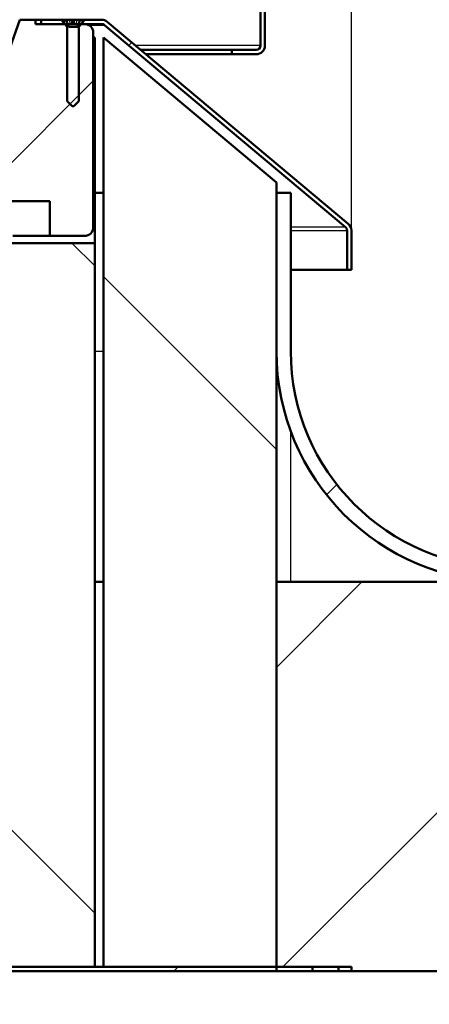
# Model space of a CAD drawing. Units: millimetres. Extents: x 0 to 417, y -6 to 424.
# Drawn here: x 144 to 150, y 249 to 263 of the extents above; entities that cross this region are included whole.
import ezdxf
from ezdxf.enums import TextEntityAlignment as Align

# ---------------------------------------------------------------- set-up
doc = ezdxf.new("R2010")
doc.units = ezdxf.units.MM
for name, color, linetype in [('013-061-307', 7, 'Continuous'), ('013-061-308', 7, 'Continuous'), ('013-061-309', 7, 'Continuous'), ('013-061-431', 7, 'Continuous'), ('013-061-435', 7, 'Continuous'), ('013-061-443', 7, 'Continuous'), ('013-061-444', 7, 'Continuous'), ('013-061-507', 7, 'Continuous'), ('013-061-509', 7, 'Continuous'), ('013-061-510', 7, 'Continuous'), ('CONCRETE_DL147_0', 7, 'Continuous'), ('Default', 7, 'Continuous'), ('ROOF_ISOLATION_D', 7, 'Continuous'), ('STICKFOIL_DL147', 7, 'Continuous'), ('WOFIX_4_X_30', 7, 'Continuous')]:
    doc.layers.add(name, color=color, linetype=linetype)
doc.styles.add('SEACAD_Solid_Edge_ISO', font='seiso.ttf')
doc.dimstyles.new('ISO', dxfattribs={"dimtxt": 3.5, "dimasz": 3.5, "dimexe": 1.75, "dimexo": 0, "dimgap": 0.875, "dimtad": 1, "dimlfac": 25, "dimtxsty": 'SEACAD_Solid_Edge_ISO', "dimblk1": '_SE_FILLED', "dimblk2": '_SE_FILLED', "dimsah": 1, "dimcen": 1.75, "dimadec": 0, "dimazin": 0, "dimtfac": 0.5, "dimtdec": 3, "dimtmove": 0, "dimatfit": 3, "dimfxl": 1, "dimarcsym": 0})

# ---------------------------------------------------------------- blocks, each defined once
blk = doc.blocks.new('DMBLK30')
at = {"layer": 'Default', "linetype": 'Continuous', "lineweight": 25}
for points in [[(82.983, 281.339), (79.483, 280.756), (82.983, 280.172)], [(145.063, 281.339), (145.063, 280.172), (148.563, 280.756)]]:
    blk.add_hatch(color=7, dxfattribs=at).paths.add_polyline_path(points)
at = {"layer": 'Default', "color": 7, "linetype": 'Continuous', "lineweight": 25}
for p, q in [((79.483, 259.65), (79.483, 282.506)), ((148.563, 259.65), (148.563, 282.506)), ((79.483, 280.756), (148.563, 280.756))]:
    blk.add_line(p, q, dxfattribs=at)
at = {"layer": 'Default', "color": 7, "linetype": 'Continuous', "lineweight": 25, "style": 'SEACAD_Solid_Edge_ISO'}
blk.add_text('1727', height=3.5, dxfattribs=at).set_placement((110.006, 285.131), align=Align.TOP_LEFT)
blk = doc.blocks.new('_SE_FILLED')
at = {"color": 0}
blk.add_line((0, 0), (-1, 0), dxfattribs=at)
blk.add_solid([(0, 0), (-1, -0.1665), (-1, 0.1665), (0, 0)], dxfattribs=at)
blk = doc.blocks.new('SE7')
at = {"layer": '013-061-307', "linetype": 'Continuous', "lineweight": 5}
h = blk.add_hatch(dxfattribs=at)
h.set_pattern_fill('LINE', angle=45, style=0)
edge = h.paths.add_edge_path()
edge.add_line((143.881, 261.968), (143.621, 261.212))
edge.add_line((143.621, 261.212), (143.507, 261.251))
edge.add_line((143.507, 261.251), (143.323, 260.715))
edge.add_line((143.323, 260.715), (142.783, 260.715))
edge.add_line((142.783, 260.715), (142.783, 260.655))
edge.add_line((142.783, 260.655), (142.103, 260.655))
edge.add_arc((142.103, 260.535), 0.12, 90, 180)
edge.add_line((141.983, 260.535), (141.983, 259.695))
edge.add_arc((142.103, 259.695), 0.12, 180, 270)
edge.add_line((142.103, 259.575), (143.583, 259.575))
edge.add_line((143.583, 259.575), (143.583, 260.055))
edge.add_line((143.583, 260.055), (144.383, 260.055))
edge.add_line((144.383, 260.055), (144.383, 259.575))
edge.add_line((144.383, 259.575), (144.863, 259.575))
edge.add_arc((144.863, 259.695), 0.12, 270, 360)
edge.add_line((144.983, 259.695), (144.983, 262.395))
edge.add_arc((144.863, 262.395), 0.12, 0, 90)
edge.add_line((144.863, 262.515), (144.183, 262.515))
edge.add_line((144.183, 262.515), (144.183, 262.575))
edge.add_line((144.183, 262.575), (143.963, 262.575))
edge.add_line((143.963, 262.575), (143.768, 262.008))
edge.add_line((143.768, 262.008), (143.881, 261.968))
at = {"layer": '013-061-309', "linetype": 'Continuous', "lineweight": 5}
h = blk.add_hatch(dxfattribs=at)
h.set_pattern_fill('LINE', angle=135, style=0)
edge = h.paths.add_edge_path()
edge.add_arc((142.323, 263.995), 0.12, 90, 180)
edge.add_line((142.203, 263.995), (142.203, 261.295))
edge.add_arc((142.323, 261.295), 0.12, 180, 270)
edge.add_line((142.323, 261.175), (143.003, 261.175))
edge.add_line((143.003, 261.175), (143.003, 261.115))
edge.add_line((143.003, 261.115), (143.223, 261.115))
edge.add_line((143.223, 261.115), (143.419, 261.682))
edge.add_line((143.419, 261.682), (143.305, 261.721))
edge.add_line((143.305, 261.721), (143.566, 262.478))
edge.add_line((143.566, 262.478), (143.679, 262.439))
edge.add_line((143.679, 262.439), (143.864, 262.975))
edge.add_line((143.864, 262.975), (144.403, 262.975))
edge.add_line((144.403, 262.975), (144.403, 263.035))
edge.add_line((144.403, 263.035), (145.083, 263.035))
edge.add_arc((145.083, 263.155), 0.12, 270, 360)
edge.add_line((145.203, 263.155), (145.203, 263.995))
edge.add_arc((145.083, 263.995), 0.12, 0, 90)
edge.add_line((145.083, 264.115), (143.603, 264.115))
edge.add_line((143.603, 264.115), (143.603, 263.635))
edge.add_line((143.603, 263.635), (142.803, 263.635))
edge.add_line((142.803, 263.635), (142.803, 264.115))
edge.add_line((142.803, 264.115), (142.323, 264.115))
at = {"layer": '013-061-431', "linetype": 'Continuous', "lineweight": 5}
h = blk.add_hatch(dxfattribs=at)
h.set_pattern_fill('ANSI32', angle=9e-06, style=0)
edge = h.paths.add_edge_path()
edge.add_line((143.823, 259.975), (143.823, 259.635))
edge.add_arc((143.763, 259.635), 0.06, 270, 360, ccw=False)
edge.add_line((143.763, 259.575), (142.143, 259.575))
edge.add_arc((142.143, 259.455), 0.12, 90, 180)
edge.add_line((142.023, 259.455), (142.023, 249.495))
edge.add_arc((142.143, 249.495), 0.12, 180, 270)
edge.add_line((142.143, 249.375), (148.023, 249.375))
edge.add_line((148.023, 249.375), (148.023, 249.435))
edge.add_line((148.023, 249.435), (142.143, 249.435))
edge.add_arc((142.143, 249.495), 0.06, 180, 270, ccw=False)
edge.add_line((142.083, 249.495), (142.083, 259.455))
edge.add_arc((142.143, 259.455), 0.06, 90, 180, ccw=False)
edge.add_line((142.143, 259.515), (143.763, 259.515))
edge.add_arc((143.763, 259.635), 0.12, 270, 360)
edge.add_line((143.883, 259.635), (143.883, 259.975))
edge.add_line((143.883, 259.975), (143.823, 259.975))
h = blk.add_hatch(dxfattribs=at)
h.set_pattern_fill('ANSI32', angle=9e-06, style=0)
h.paths.add_polyline_path([(148.563, 249.435), (148.383, 249.435), (148.383, 249.375), (148.563, 249.375)])
at = {"layer": '013-061-435', "linetype": 'Continuous', "lineweight": 5}
h = blk.add_hatch(dxfattribs=at)
h.set_pattern_fill('ANSI32', angle=9e-06, style=0)
h.paths.add_polyline_path([(144.263, 262.575), (144.263, 262.515), (144.573, 262.515), (144.573, 262.575)])
h = blk.add_hatch(dxfattribs=at)
h.set_pattern_fill('ANSI32', angle=9e-06, style=0)
edge = h.paths.add_edge_path()
edge.add_line((148.503, 259.106), (148.563, 259.106))
edge.add_line((148.563, 259.106), (148.563, 259.65))
edge.add_arc((148.443, 259.65), 0.12, 0, 50)
edge.add_line((148.52, 259.741), (145.177, 262.547))
edge.add_arc((145.1, 262.455), 0.12, 50, 90)
edge.add_line((145.1, 262.575), (144.833, 262.575))
edge.add_line((144.833, 262.575), (144.833, 262.515))
edge.add_line((144.833, 262.515), (145.1, 262.515))
edge.add_arc((145.1, 262.455), 0.06, 50, 90, ccw=False)
edge.add_line((145.139, 262.501), (148.482, 259.696))
edge.add_arc((148.443, 259.65), 0.06, 0, 50, ccw=False)
edge.add_line((148.503, 259.65), (148.503, 259.106))
at = {"layer": '013-061-444', "linetype": 'Continuous', "lineweight": 5}
h = blk.add_hatch(dxfattribs=at)
h.set_pattern_fill('ANSI32', scale=2, angle=90, style=0)
edge = h.paths.add_edge_path()
edge.add_line((147.243, 266.695), (80.803, 266.695))
edge.add_arc((80.803, 266.575), 0.12, 90, 180)
edge.add_line((80.683, 266.575), (80.683, 262.215))
edge.add_arc((80.803, 262.215), 0.12, 180, 270)
edge.add_line((80.803, 262.095), (81.143, 262.095))
edge.add_line((81.143, 262.095), (81.143, 262.155))
edge.add_line((81.143, 262.155), (80.803, 262.155))
edge.add_arc((80.803, 262.215), 0.06, 180, 270, ccw=False)
edge.add_line((80.743, 262.215), (80.743, 266.575))
edge.add_arc((80.803, 266.575), 0.06, 90, 180, ccw=False)
edge.add_line((80.803, 266.635), (147.243, 266.635))
edge.add_arc((147.243, 266.575), 0.06, 0, 90, ccw=False)
edge.add_line((147.303, 266.575), (147.303, 262.215))
edge.add_arc((147.243, 262.215), 0.06, 270, 360, ccw=False)
edge.add_line((147.243, 262.155), (146.903, 262.155))
edge.add_line((146.903, 262.155), (146.903, 262.095))
edge.add_line((146.903, 262.095), (147.243, 262.095))
edge.add_arc((147.243, 262.215), 0.12, 270, 360)
edge.add_line((147.363, 262.215), (147.363, 266.575))
edge.add_arc((147.243, 266.575), 0.12, 0, 90)
at = {"layer": '013-061-507', "linetype": 'Continuous', "lineweight": 5}
h = blk.add_hatch(dxfattribs=at)
h.set_pattern_fill('ANSI34', scale=2, angle=90, style=0)
h.paths.add_polyline_path([(142.203, 259.475), (142.203, 249.435), (145.003, 249.435), (145.003, 259.475)])
at = {"layer": '013-061-509', "linetype": 'Continuous', "lineweight": 5}
h = blk.add_hatch(dxfattribs=at)
h.set_pattern_fill('ANSI34', angle=90, style=0)
h.paths.add_polyline_path([(147.523, 249.435), (147.523, 260.315), (145.123, 262.329), (145.123, 249.435)])
at = {"layer": 'CONCRETE_DL147_0', "linetype": 'Continuous', "lineweight": 5}
h = blk.add_hatch(dxfattribs=at)
h.set_pattern_fill('ANSI34', angle=90, style=0)
h.paths.add_polyline_path([(142.023, 239.375), (174.023, 239.375), (174.023, 83.375), (46.023, 83.375), (46.023, 71.375), (190.023, 71.375), (190.023, 83.375), (182.023, 83.375), (182.023, 239.375), (190.023, 239.375), (190.023, 249.375), (142.023, 249.375)])
at = {"layer": 'STICKFOIL_DL147', "linetype": 'Continuous', "lineweight": 5}
h = blk.add_hatch(dxfattribs=at)
h.set_pattern_fill('ANSI34', angle=9e-06, style=0)
edge = h.paths.add_edge_path()
edge.add_line((147.523, 260.175), (147.523, 257.975))
edge.add_arc((150.723, 257.975), 3.2, 180, 270)
edge.add_line((150.723, 254.775), (190.023, 254.775))
edge.add_line((190.023, 254.775), (190.023, 254.975))
edge.add_line((190.023, 254.975), (150.723, 254.975))
edge.add_arc((150.723, 257.975), 3, 180, 270, ccw=False)
edge.add_line((147.723, 257.975), (147.723, 260.175))
edge.add_line((147.723, 260.175), (147.523, 260.175))
at = {"layer": 'WOFIX_4_X_30', "linetype": 'Continuous', "lineweight": 5}
h = blk.add_hatch(dxfattribs=at)
h.set_pattern_fill('ANSI32', angle=9e-06, style=0)
h.paths.add_polyline_path([(144.803, 262.575), (144.763, 262.475), (144.643, 262.475), (144.603, 262.575), (144.545, 262.575), (144.545, 262.567), (144.623, 262.474), (144.623, 261.445), (144.693, 261.375), (144.713, 261.375), (144.783, 261.445), (144.783, 262.474), (144.861, 262.567), (144.861, 262.575)])
at = {"layer": '013-061-307', "color": 7, "linetype": 'Continuous', "lineweight": 50}
for p, q in [((143.768, 262.008), (143.963, 262.575)), ((143.963, 262.575), (144.183, 262.575)), ((144.183, 262.575), (144.183, 262.515)), ((144.183, 262.515), (144.863, 262.515)), ((144.983, 262.395), (144.983, 259.695)), ((143.583, 260.055), (144.383, 260.055)), ((144.383, 260.055), (144.383, 259.575)), ((144.863, 259.575), (144.383, 259.575))]:
    blk.add_line(p, q, dxfattribs=at)
for centre, start, end in [((144.863, 262.395), 0, 90), ((144.863, 259.695), 270, 0)]:
    blk.add_arc(centre, 0.12, start, end, dxfattribs=at)
at = {"layer": '013-061-308', "color": 7, "linetype": 'Continuous', "lineweight": 50}
blk.add_line((143.867, 259.575), (144.383, 259.575), dxfattribs=at)
at = {"layer": '013-061-431', "color": 7, "linetype": 'Continuous', "lineweight": 50}
for p, q in [((142.143, 249.435), (148.023, 249.435)), ((148.023, 249.375), (148.023, 249.435)), ((148.383, 249.435), (148.023, 249.435)), ((148.383, 249.435), (148.383, 249.375)), ((148.383, 249.435), (148.563, 249.435)), ((148.563, 249.435), (148.563, 249.375)), ((142.143, 249.375), (148.023, 249.375)), ((148.383, 249.375), (148.563, 249.375))]:
    blk.add_line(p, q, dxfattribs=at)
at = {"layer": '013-061-435', "color": 7, "linetype": 'Continuous', "lineweight": 50}
for p, q in [((144.263, 262.575), (144.573, 262.575)), ((144.263, 262.515), (144.263, 262.575)), ((144.573, 262.515), (144.573, 262.575)), ((144.833, 262.575), (144.833, 262.515)), ((144.833, 262.575), (145.1, 262.575)), ((145.177, 262.547), (148.52, 259.741)), ((144.263, 262.515), (144.573, 262.515)), ((144.833, 262.515), (145.1, 262.515)), ((145.139, 262.501), (148.482, 259.696)), ((148.503, 259.65), (148.503, 259.106)), ((148.563, 259.65), (148.563, 259.106)), ((148.503, 259.106), (148.563, 259.106))]:
    blk.add_line(p, q, dxfattribs=at)
for centre, radius, start, end in [((145.1, 262.455), 0.12, 50, 90), ((145.1, 262.455), 0.06, 50, 90), ((148.443, 259.65), 0.06, 0, 50), ((148.443, 259.65), 0.12, 0, 50)]:
    blk.add_arc(centre, radius, start, end, dxfattribs=at)
at = {"layer": '013-061-443', "color": 7, "linetype": 'Continuous', "lineweight": 50}
for p, q in [((144.183, 262.575), (144.263, 262.575)), ((145.138, 262.501), (145.138, 262.501)), ((148.482, 259.695), (145.138, 262.501)), ((148.482, 259.696), (148.482, 259.695)), ((148.503, 259.105), (148.503, 259.649)), ((148.503, 259.105), (147.723, 259.105))]:
    blk.add_line(p, q, dxfattribs=at)
at = {"layer": '013-061-443', "color": 7, "linetype": 'Continuous', "lineweight": 25}
for p, q in [((144.92, 262.501), (145.138, 262.501)), ((148.482, 259.695), (147.723, 259.695)), ((147.723, 259.649), (148.503, 259.649))]:
    blk.add_line(p, q, dxfattribs=at)
at = {"layer": '013-061-443', "color": 7, "linetype": 'Continuous', "lineweight": 50}
for centre, start, end in [((145.1, 262.455), 50, 90), ((148.443, 259.649), 0, 50)]:
    blk.add_arc(centre, 0.06, start, end, dxfattribs=at)
at = {"layer": '013-061-444', "color": 7, "linetype": 'Continuous', "lineweight": 50}
for p, q in [((147.303, 266.575), (147.303, 262.215)), ((147.303, 262.215), (147.303, 266.575)), ((147.363, 262.215), (147.363, 266.575)), ((146.903, 262.155), (145.644, 262.155)), ((146.903, 262.095), (146.903, 262.155)), ((146.903, 262.155), (146.903, 262.155)), ((146.903, 262.095), (146.903, 262.155)), ((146.903, 262.155), (147.243, 262.155)), ((146.903, 262.095), (145.716, 262.095)), ((146.903, 262.095), (146.903, 262.095)), ((146.903, 262.095), (147.243, 262.095))]:
    blk.add_line(p, q, dxfattribs=at)
at = {"layer": '013-061-444', "color": 7, "linetype": 'Continuous', "lineweight": 25}
blk.add_line((147.303, 262.215), (145.573, 262.215), dxfattribs=at)
at = {"layer": '013-061-444', "color": 7, "linetype": 'Continuous', "lineweight": 50}
for radius in [0.12, 0.06]:
    blk.add_arc((147.243, 262.215), radius, 270, 0, dxfattribs=at)
at = {"layer": '013-061-507', "color": 7, "linetype": 'Continuous', "lineweight": 50}
for p, q in [((142.203, 259.475), (145.003, 259.475)), ((145.003, 259.475), (145.003, 249.435)), ((145.003, 249.435), (142.203, 249.435))]:
    blk.add_line(p, q, dxfattribs=at)
at = {"layer": '013-061-509', "color": 7, "linetype": 'Continuous', "lineweight": 50}
for p, q in [((145.123, 262.329), (147.523, 260.315)), ((145.123, 249.435), (145.123, 262.329)), ((147.523, 249.435), (147.523, 260.315)), ((147.523, 249.435), (145.123, 249.435))]:
    blk.add_line(p, q, dxfattribs=at)
at = {"layer": '013-061-510', "color": 7, "linetype": 'Continuous', "lineweight": 50}
for p, q in [((144.983, 262.329), (145.003, 262.329)), ((145.003, 262.329), (145.003, 259.475))]:
    blk.add_line(p, q, dxfattribs=at)
at = {"layer": 'CONCRETE_DL147_0', "color": 7, "linetype": 'Continuous', "lineweight": 50}
blk.add_line((142.023, 249.375), (190.023, 249.375), dxfattribs=at)
at = {"layer": 'ROOF_ISOLATION_D', "color": 7, "linetype": 'Continuous', "lineweight": 50}
for p, q in [((145.123, 254.775), (145.003, 254.775)), ((190.023, 254.775), (147.523, 254.775)), ((147.523, 249.375), (147.523, 254.775)), ((147.523, 249.375), (190.023, 249.375))]:
    blk.add_line(p, q, dxfattribs=at)
at = {"layer": 'STICKFOIL_DL147', "color": 7, "linetype": 'Continuous', "lineweight": 50}
for p, q in [((145.003, 260.175), (145.123, 260.175)), ((147.523, 260.175), (147.723, 260.175)), ((147.523, 257.975), (147.523, 260.175)), ((147.723, 257.975), (147.723, 260.175))]:
    blk.add_line(p, q, dxfattribs=at)
at = {"layer": 'STICKFOIL_DL147', "color": 7, "linetype": 'Continuous', "lineweight": 25}
for p, q in [((145.003, 257.975), (145.123, 257.975)), ((147.723, 254.775), (147.723, 256.861))]:
    blk.add_line(p, q, dxfattribs=at)
at = {"layer": 'STICKFOIL_DL147', "color": 7, "linetype": 'Continuous', "lineweight": 50}
for radius in [3.2, 3]:
    blk.add_arc((150.723, 257.975), radius, 180, 270, dxfattribs=at)
at = {"layer": 'WOFIX_4_X_30', "color": 7, "linetype": 'Continuous', "lineweight": 50}
for p, q in [((144.545, 262.575), (144.603, 262.575)), ((144.545, 262.567), (144.545, 262.575)), ((144.623, 262.474), (144.545, 262.567)), ((144.603, 262.575), (144.611, 262.575)), ((144.643, 262.475), (144.603, 262.575)), ((144.611, 262.575), (144.653, 262.575)), ((144.653, 262.575), (144.693, 262.575)), ((144.693, 262.575), (144.701, 262.575)), ((144.693, 262.575), (144.693, 262.515)), ((144.701, 262.575), (144.705, 262.575)), ((144.705, 262.575), (144.713, 262.575)), ((144.713, 262.575), (144.753, 262.575)), ((144.713, 262.575), (144.713, 262.515)), ((144.753, 262.575), (144.795, 262.575)), ((144.803, 262.575), (144.763, 262.475)), ((144.861, 262.567), (144.783, 262.474)), ((144.795, 262.575), (144.803, 262.575)), ((144.803, 262.575), (144.861, 262.575)), ((144.861, 262.575), (144.861, 262.567)), ((144.623, 261.445), (144.623, 262.474)), ((144.763, 262.475), (144.643, 262.475)), ((144.783, 262.474), (144.783, 261.445)), ((144.693, 261.375), (144.623, 261.445)), ((144.713, 261.375), (144.693, 261.375)), ((144.783, 261.445), (144.713, 261.375))]:
    blk.add_line(p, q, dxfattribs=at)
at = {"layer": 'WOFIX_4_X_30', "color": 7, "linetype": 'Continuous', "lineweight": 25}
for p, q in [((144.611, 262.575), (144.635, 262.515)), ((144.653, 262.575), (144.659, 262.515)), ((144.701, 262.575), (144.701, 262.515)), ((144.705, 262.515), (144.705, 262.575)), ((144.753, 262.575), (144.747, 262.515)), ((144.771, 262.515), (144.795, 262.575))]:
    blk.add_line(p, q, dxfattribs=at)

msp = doc.modelspace()

# ---------------------------------------------------------------- hatches: boundary and pattern name
at = {"layer": 'Default', "linetype": 'Continuous', "lineweight": 5}
h = msp.add_hatch(dxfattribs=at)
h.set_pattern_fill('LINE', scale=0.94488, angle=45, style=0)
h.paths.add_polyline_path([(148.56319, 249.37483), (190.02319, 249.37483), (190.02319, 254.77483), (150.72319, 254.77483), (147.52319, 254.77483), (147.52319, 249.43483), (148.02319, 249.43483), (148.38319, 249.43483), (148.56319, 249.43483)])

# ---------------------------------------------------------------- block references
at = {"layer": 'Default'}
msp.add_blockref('SE7', (0, 0), dxfattribs=at)

# ---------------------------------------------------------------- dimensions: what is measured, and where the dimension line sits
at = {"layer": 'Default', "color": 7, "linetype": 'Continuous', "lineweight": 25}
dim = msp.add_linear_dim(base=(79.48303, 280.75562), p1=(79.48303, 259.64955), p2=(148.56334, 259.64955), angle=360, text='\\A1;<>', dimstyle='ISO', override={"dimdec": 0}, dxfattribs=at)
dim.commit()
dim.dimension.update_dxf_attribs({"geometry": 'DMBLK30', "text_midpoint": (114.02319, 280.75562), "dimtype": 161})

doc.saveas('drawing.dxf')
